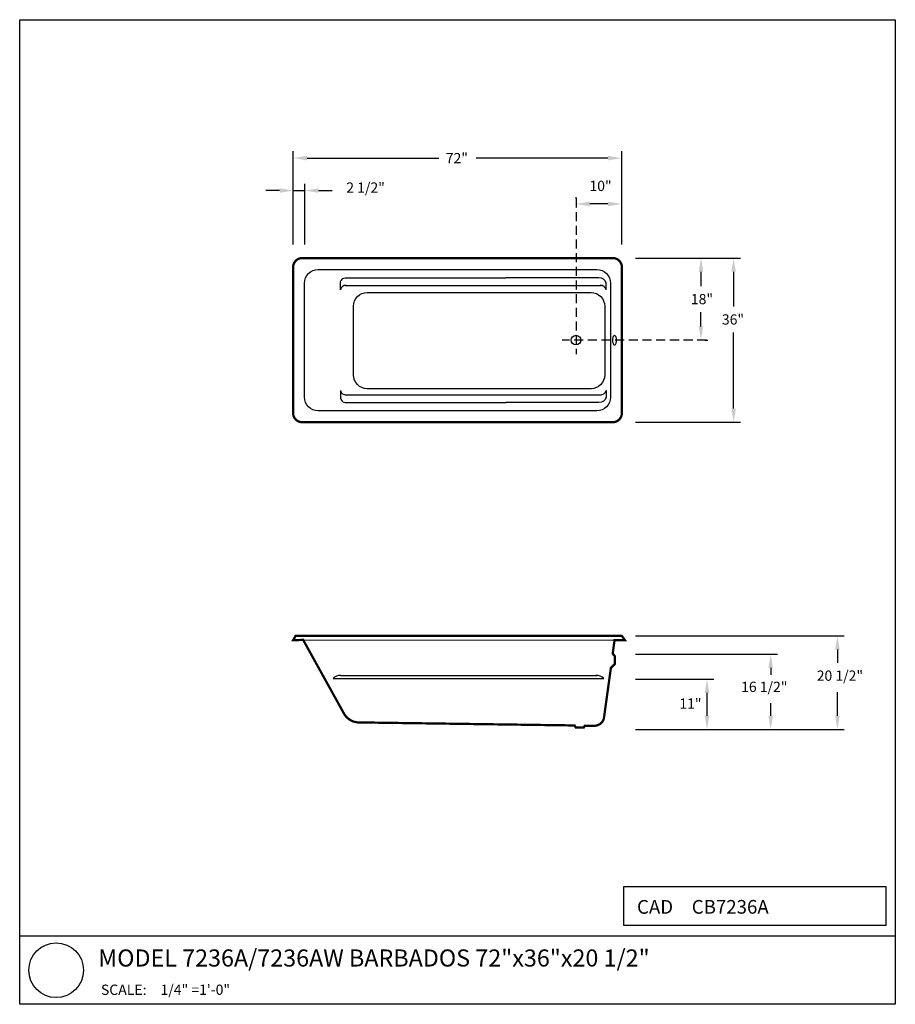
# Model space of a CAD drawing. Extents: x 0 to 192, y 0 to 216.
import ezdxf

# ---------------------------------------------------------------- set-up
doc = ezdxf.new("R2010")
doc.units = 0
doc.header["$LTSCALE"] = 8
doc.header["$MEASUREMENT"] = 0
doc.linetypes.add('DASHED2', pattern=[0.375, 0.25, -0.125])
doc.layers.get('0').update_dxf_attribs({"linetype": 'CONTINUOUS'})
doc.layers.get('DEFPOINTS').update_dxf_attribs({"linetype": 'CONTINUOUS'})
for name, color, linetype in [('CS_DIM', 1, 'CONTINUOUS'), ('CS_FIXTURE', 3, 'CONTINUOUS'), ('CS_TB', 3, 'CONTINUOUS'), ('CS_TBTEXT', 7, 'CONTINUOUS')]:
    doc.layers.add(name, color=color, linetype=linetype)
doc.styles.add('CS_STANDARD', font='simplex.shx')
doc.styles.add('CS_TB_1', font='romans.shx')
doc.dimstyles.new('CS_LDR', dxfattribs={"dimscale": 48, "dimtxt": 0.047, "dimasz": 0.063, "dimexe": 0.031, "dimexo": 0.063, "dimgap": 0.031, "dimtad": 0, "dimtih": 1, "dimtoh": 1, "dimdec": 4, "dimzin": 2, "dimdsep": 46, "dimlunit": 5, "dimtxsty": 'CS_STANDARD', "dimcen": 0.094, "dimadec": 0, "dimazin": 0, "dimtfac": 1, "dimtdec": 4, "dimtofl": 0, "dimtmove": 2, "dimatfit": 3, "dimfxl": 0, "dimtolj": 1, "dimtzin": 2, "dimarcsym": 0})

# ---------------------------------------------------------------- blocks, each defined once
blk = doc.blocks.new('CSTBLK1')
at = {"layer": 'CS_TB'}
blk.add_line((0, 0.625), (8, 0.625), dxfattribs=at)
for points in [[(0, 0), (0, 9), (8, 9), (8, 0)], [(5.52, 0.72), (5.52, 1.076), (7.915, 1.076), (7.915, 0.72)]]:
    blk.add_lwpolyline(points, close=True, dxfattribs=at)
blk.add_circle((0.333, 0.311), 0.25, dxfattribs=at)
at = {"layer": 'CS_TB', "style": 'CS_TB_1'}
blk.add_text('CAD', height=0.125, dxfattribs=at).set_placement((5.64, 0.828))
blk.add_attdef('CAD-FILE', (6.14, 0.828), '', height=0.125, dxfattribs=at)
at = {"layer": 'CS_TBTEXT', "style": 'CS_TB_1'}
blk.add_text('SCALE:', height=0.094, dxfattribs=at).set_placement((0.742, 0.086))
for tag, p, height in [('DETAIL-NAME', (0.717, 0.345), 0.156), ('SCALE', (1.287, 0.086), 0.094)]:
    blk.add_attdef(tag, p, '', height=height, dxfattribs=at)
blk = doc.blocks.new('*D6')
at = {"color": 0, "linetype": 'ByBlock'}
for p, q in [((60, 169.706), (60, 180.023)), ((62.506, 166.706), (62.506, 180.023)), ((57, 178.523), (54, 178.523)), ((60, 178.523), (62.506, 178.523)), ((65.506, 178.523), (68.506, 178.523))]:
    blk.add_line(p, q, dxfattribs=at)
for points in [[(57, 179.023), (57, 178.023), (60, 178.523)], [(65.506, 179.023), (65.506, 178.023), (62.506, 178.523)]]:
    blk.add_solid(points, dxfattribs=at)
at = {"layer": 'DEFPOINTS', "color": 0, "linetype": 'ByBlock'}
for p in [(62.506, 178.523), (60, 166.706), (62.506, 163.706)]:
    blk.add_point(p, dxfattribs=at)
at = {"color": 0, "linetype": 'ByBlock', "style": 'CS_STANDARD'}
blk.add_text('2 1/2"', height=2.25, dxfattribs=at).set_placement((71.614, 178.045))
blk = doc.blocks.new('*D3')
at = {"color": 0, "linetype": 'ByBlock'}
for p, q in [((135, 163.706), (158.051, 163.706)), ((156.551, 160.706), (156.551, 153.078)), ((156.551, 130.694), (156.551, 147.399)), ((135, 127.694), (158.051, 127.694))]:
    blk.add_line(p, q, dxfattribs=at)
for points in [[(156.051, 160.706), (157.051, 160.706), (156.551, 163.706)], [(156.051, 130.694), (157.051, 130.694), (156.551, 127.694)]]:
    blk.add_solid(points, dxfattribs=at)
at = {"layer": 'DEFPOINTS', "color": 0, "linetype": 'ByBlock'}
for p in [(132, 163.706), (132, 127.694), (156.551, 127.694)]:
    blk.add_point(p, dxfattribs=at)
at = {"color": 0, "linetype": 'ByBlock', "style": 'CS_STANDARD'}
blk.add_text('36"', height=2.25, dxfattribs=at).set_placement((153.979, 149.113))
blk = doc.blocks.new('*D5')
at = {"color": 0, "linetype": 'ByBlock'}
for p, q in [((121.995, 176.802), (121.995, 177.082)), ((129, 175.582), (124.995, 175.582)), ((132, 166.706), (132, 177.082))]:
    blk.add_line(p, q, dxfattribs=at)
for points in [[(124.995, 176.082), (124.995, 175.082), (121.995, 175.582)], [(129, 176.082), (129, 175.082), (132, 175.582)]]:
    blk.add_solid(points, dxfattribs=at)
at = {"layer": 'DEFPOINTS', "color": 0, "linetype": 'ByBlock'}
for p in [(121.995, 175.582), (121.995, 173.802), (132, 163.706)]:
    blk.add_point(p, dxfattribs=at)
at = {"color": 0, "linetype": 'ByBlock', "style": 'CS_STANDARD'}
blk.add_text('10"', height=2.25, dxfattribs=at).set_placement((124.935, 178.415))
blk = doc.blocks.new('*D4')
at = {"color": 0, "linetype": 'ByBlock'}
for p, q in [((140.75, 163.706), (150.893, 163.706)), ((149.393, 160.706), (149.393, 157.544)), ((149.393, 148.705), (149.393, 151.865)), ((150.249, 145.705), (150.893, 145.705))]:
    blk.add_line(p, q, dxfattribs=at)
for points in [[(148.893, 160.706), (149.893, 160.706), (149.393, 163.706)], [(148.893, 148.705), (149.893, 148.705), (149.393, 145.705)]]:
    blk.add_solid(points, dxfattribs=at)
at = {"layer": 'DEFPOINTS', "color": 0, "linetype": 'ByBlock'}
for p in [(137.75, 163.706), (147.249, 145.705), (149.393, 145.705)]:
    blk.add_point(p, dxfattribs=at)
at = {"color": 0, "linetype": 'ByBlock', "style": 'CS_STANDARD'}
blk.add_text('18"', height=2.25, dxfattribs=at).set_placement((147.182, 153.58))
blk = doc.blocks.new('*D10')
at = {"color": 0, "linetype": 'ByBlock'}
for p, q in [((135.04, 80.811), (180.817, 80.811)), ((179.317, 77.811), (179.317, 74.934)), ((179.317, 63.311), (179.317, 68.505)), ((135.04, 60.311), (180.817, 60.311))]:
    blk.add_line(p, q, dxfattribs=at)
for points in [[(178.817, 77.811), (179.817, 77.811), (179.317, 80.811)], [(178.817, 63.311), (179.817, 63.311), (179.317, 60.311)]]:
    blk.add_solid(points, dxfattribs=at)
at = {"layer": 'DEFPOINTS', "color": 0, "linetype": 'ByBlock'}
for p in [(132.04, 80.811), (179.317, 80.811), (132.04, 60.311)]:
    blk.add_point(p, dxfattribs=at)
at = {"color": 0, "linetype": 'ByBlock', "style": 'CS_STANDARD'}
blk.add_text('20 1/2"', height=2.25, dxfattribs=at).set_placement((174.769, 70.969))
blk = doc.blocks.new('*D2')
at = {"color": 0, "linetype": 'ByBlock'}
for p, q in [((60, 166.706), (60, 187.131)), ((132, 166.706), (132, 187.131)), ((63, 185.631), (91.929, 185.631)), ((129, 185.631), (100.071, 185.631))]:
    blk.add_line(p, q, dxfattribs=at)
for points in [[(63, 186.131), (63, 185.131), (60, 185.631)], [(129, 186.131), (129, 185.131), (132, 185.631)]]:
    blk.add_solid(points, dxfattribs=at)
at = {"layer": 'DEFPOINTS', "color": 0, "linetype": 'ByBlock'}
for p in [(132, 185.631), (60, 163.706), (132, 163.706)]:
    blk.add_point(p, dxfattribs=at)
at = {"color": 0, "linetype": 'ByBlock', "style": 'CS_STANDARD'}
blk.add_text('72"', height=2.25, dxfattribs=at).set_placement((93.429, 184.506))
blk = doc.blocks.new('*D9')
at = {"color": 0, "linetype": 'ByBlock'}
for p, q in [((135.04, 76.811), (166.174, 76.811)), ((164.674, 73.811), (164.674, 72.311)), ((164.674, 63.311), (164.674, 66.058)), ((135.04, 60.311), (166.174, 60.311))]:
    blk.add_line(p, q, dxfattribs=at)
for points in [[(164.174, 73.811), (165.174, 73.811), (164.674, 76.811)], [(164.174, 63.311), (165.174, 63.311), (164.674, 60.311)]]:
    blk.add_solid(points, dxfattribs=at)
at = {"layer": 'DEFPOINTS', "color": 0, "linetype": 'ByBlock'}
for p in [(132.04, 76.811), (164.674, 76.811), (132.04, 60.311)]:
    blk.add_point(p, dxfattribs=at)
at = {"color": 0, "linetype": 'ByBlock', "style": 'CS_STANDARD'}
blk.add_text('16 1/2"', height=2.25, dxfattribs=at).set_placement((158.192, 68.522))
blk = doc.blocks.new('*D8')
at = {"color": 0, "linetype": 'ByBlock'}
for p, q in [((135.04, 71.311), (152.211, 71.311)), ((150.711, 63.311), (150.711, 68.311)), ((135.04, 60.311), (152.211, 60.311))]:
    blk.add_line(p, q, dxfattribs=at)
for points in [[(150.211, 68.311), (151.211, 68.311), (150.711, 71.311)], [(150.211, 63.311), (151.211, 63.311), (150.711, 60.311)]]:
    blk.add_solid(points, dxfattribs=at)
at = {"layer": 'DEFPOINTS', "color": 0, "linetype": 'ByBlock'}
for p in [(132.04, 71.311), (150.711, 71.311), (132.04, 60.311)]:
    blk.add_point(p, dxfattribs=at)
at = {"color": 0, "linetype": 'ByBlock', "style": 'CS_STANDARD'}
blk.add_text('11"', height=2.25, dxfattribs=at).set_placement((144.645, 64.859))

msp = doc.modelspace()

# ---------------------------------------------------------------- linework, layer by layer
at = {"layer": 'CS_DIM', "linetype": 'DASHED2'}
for p, q in [((121.995, 176.802), (121.995, 142.652)), ((150.571, 145.705), (118.976, 145.705))]:
    msp.add_line(p, q, dxfattribs=at)
at = {"layer": 'CS_FIXTURE'}
for p, q in [((71.393, 157.699), (127.503, 157.699)), ((71.393, 133.71), (127.503, 133.71)), ((62.153, 79.943), (130.436, 79.876))]:
    msp.add_line(p, q, dxfattribs=at)
for points, format in [([(59.957, 129.694, 0.5, 0.5, 0), (59.957, 161.706, 0.5, 0.5, -0.414), (61.957, 163.706, 0.5, 0.5, 0), (130.04, 163.706, 0.5, 0.5, -0.414), (132.04, 161.706, 0.5, 0.5, 0), (132.04, 129.694, 0.5, 0.5, -0.414), (130.04, 127.694, 0.5, 0.5, 0), (61.957, 127.694, 0.5, 0.5, -0.414)], "xyseb"), ([(62.457, 133.194), (62.457, 158.206, -0.414), (65.457, 161.206), (126.54, 161.206, -0.414), (129.54, 158.206), (129.54, 133.194, -0.414), (126.54, 130.194), (65.457, 130.194, -0.414)], "xyb"), ([(73.194, 138.055), (73.194, 153.157, -0.414), (76.194, 156.157), (125.277, 156.157, -0.414), (128.277, 153.157), (128.277, 138.055, -0.414), (125.277, 135.055), (76.194, 135.055, -0.414)], "xyb"), ([(62.153, 79.943, 0.5, 0.5, 0), (71.108, 63.78, 0.5, 0.5, 0.251), (74.116, 61.843, 0.5, 0.5, 0), (121.681, 61.175, 0.5, 0.5, 0), (121.948, 60.707, 0.5, 0.5, 0), (123.686, 60.707, 0.5, 0.5, 0), (123.886, 61.108, 0.5, 0.5, 0), (126.025, 61.108, 0.5, 0.5, 0.342), (128.097, 62.711, 0.5, 0.5, 0), (129.634, 73.798, 0.5, 0.5, 0), (130.503, 74.666, 0.5, 0.5, 0), (130.503, 76.336, 0.5, 0.5, 0), (130.035, 76.937, 0.5, 0.5, 0), (130.436, 79.876, 0.5, 0.5, 0), (132.708, 79.876, 0.5, 0.5, 0), (132.04, 80.811, 0.5, 0.5, 0), (60.482, 80.811, 0.5, 0.5, 0), (59.947, 79.876, 0.5, 0.5, 0)], "xyseb")]:
    msp.add_lwpolyline(points, format=format, close=True, dxfattribs=at)
for points in [[(70.313, 156.764), (70.313, 158.209, -0.446), (71.589, 159.357), (106.603, 159.357)], [(128.583, 156.764), (128.583, 158.209, 0.394), (127.016, 159.357), (106.603, 159.357)], [(70.313, 134.645), (70.313, 133.2, 0.446), (71.589, 132.052), (106.603, 132.052)], [(128.583, 134.645), (128.583, 133.2, -0.394), (127.016, 132.052), (106.603, 132.052)]]:
    msp.add_lwpolyline(points, format="xyb", dxfattribs=at)
at = {"layer": 'CS_FIXTURE', "flags": 128}
msp.add_lwpolyline([(130.43, 146.757), (130.347, 146.738), (130.266, 146.682), (130.192, 146.59), (130.127, 146.467), (130.072, 146.315), (130.03, 146.142), (130.003, 145.953), (129.991, 145.755), (129.995, 145.555), (130.015, 145.36), (130.049, 145.178), (130.098, 145.015), (130.158, 144.877), (130.228, 144.769), (130.306, 144.694), (130.388, 144.656), (130.471, 144.656), (130.553, 144.694), (130.631, 144.769), (130.701, 144.877), (130.761, 145.015), (130.81, 145.178), (130.845, 145.36), (130.864, 145.555), (130.868, 145.755), (130.856, 145.953), (130.829, 146.142), (130.787, 146.315), (130.733, 146.467), (130.667, 146.59), (130.593, 146.682), (130.513, 146.738)], close=True, dxfattribs=at)
at = {"layer": 'CS_FIXTURE'}
for points in [[(68.705, 71.46), (128.055, 71.46)], [(70.395, 72.124), (126.642, 72.124)]]:
    msp.add_lwpolyline(points, dxfattribs=at)
msp.add_circle((121.995, 145.705), 1.053, dxfattribs=at)
for centre, radius, start, end in [((71.493, 156.493), 1.21, 85.289, 167.072), ((127.404, 156.493), 1.21, 12.928, 94.711), ((71.493, 134.916), 1.21, 192.928, 274.711), ((127.404, 134.916), 1.21, 265.289, 347.072), ((70.257, 69.993), 2.135, 86.285, 136.602), ((126.504, 69.993), 2.135, 43.398, 93.715)]:
    msp.add_arc(centre, radius, start, end, dxfattribs=at)

# ---------------------------------------------------------------- block references
ref = msp.add_blockref('CSTBLK1', (0, 0), dxfattribs=dict(xscale=24, yscale=24, zscale=24))
ref.add_attrib('CAD-FILE', 'CB7236A', (147.367, 19.881), dxfattribs={"layer": 'CS_TB', "height": 3, "style": 'CS_TB_1'})
ref.add_attrib('DETAIL-NAME', 'MODEL 7236A/7236AW BARBADOS 72"x36"x20 1/2"', (17.218, 8.285), dxfattribs={"layer": 'CS_TBTEXT', "height": 3.75, "style": 'CS_TB_1'})
ref.add_attrib('SCALE', '1/4" =1\'-0"', (30.882, 2.073), dxfattribs={"layer": 'CS_TBTEXT', "height": 2.251, "style": 'CS_TB_1'})

# ---------------------------------------------------------------- dimensions: what is measured, and where the dimension line sits
at = {"layer": 'CS_DIM'}
dim = msp.add_linear_dim(base=(132, 185.631), p1=(60, 163.706), p2=(132, 163.706), dimstyle='CS_LDR', override={"dimpost": '"'}, dxfattribs=at)
dim.commit()
dim.dimension.update_dxf_attribs({"geometry": '*D2', "text_midpoint": (96, 185.631)})
for base, p1, p2, picture, middle in [((62.506, 178.523), (60, 166.706), (62.506, 163.706), '*D6', (77.239, 178.795)), ((121.995, 175.582), (132, 163.706), (121.995, 173.802), '*D5', (127.292, 179.54))]:
    dim = msp.add_linear_dim(base=base, p1=p1, p2=p2, dimstyle='CS_LDR', override={"dimpost": '"'}, dxfattribs=at)
    dim.commit()
    dim.dimension.update_dxf_attribs({"geometry": picture, "text_midpoint": middle, "dimtype": 128})
for base, p1, p2, picture, middle in [((156.551, 127.694), (132, 163.706), (132, 127.694), '*D3', (156.551, 150.238)), ((149.393, 145.705), (137.75, 163.706), (147.249, 145.705), '*D4', (149.54, 154.705)), ((179.317, 80.811), (132.04, 60.311), (132.04, 80.811), '*D10', (181.465, 71.719)), ((164.674, 76.811), (132.04, 60.311), (132.04, 76.811), '*D9', (164.674, 69.272)), ((150.711, 71.311), (132.04, 60.311), (132.04, 71.311), '*D8', (146.788, 65.984))]:
    dim = msp.add_linear_dim(base=base, p1=p1, p2=p2, angle=90, dimstyle='CS_LDR', override={"dimpost": '"'}, dxfattribs=at)
    dim.commit()
    dim.dimension.update_dxf_attribs({"geometry": picture, "text_midpoint": middle, "dimtype": 128})

doc.saveas('drawing.dxf')
